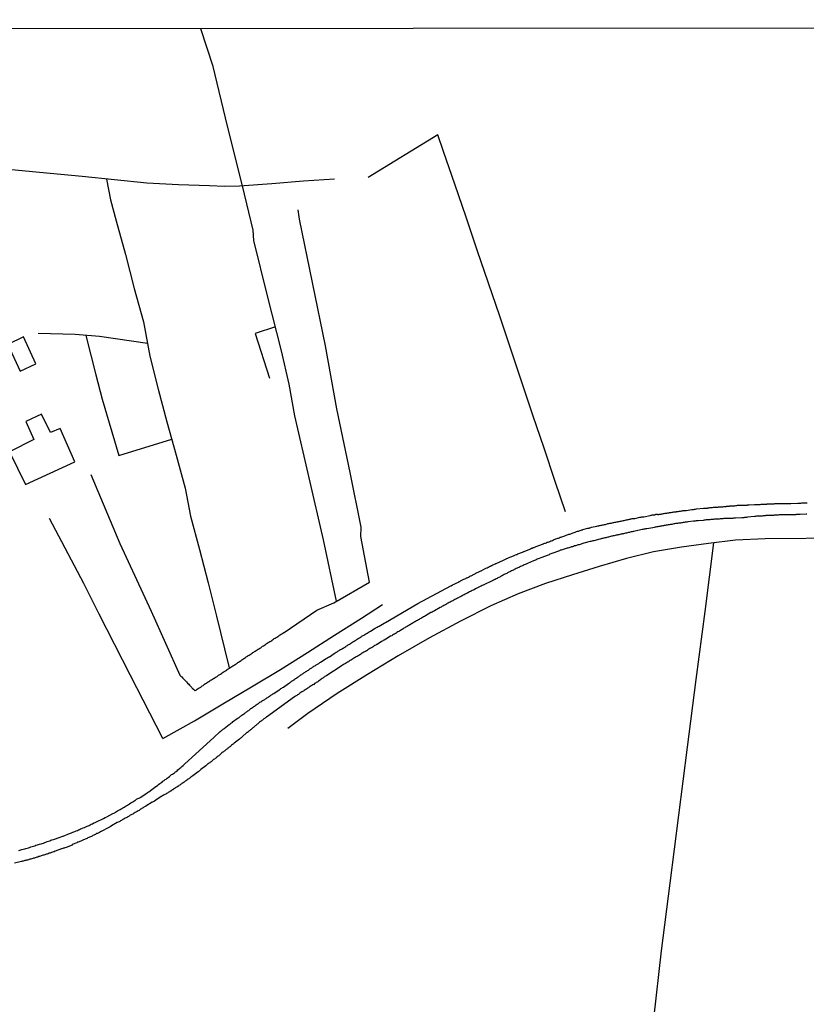
# Model space of a CAD drawing. Units: millimetres. Extents: x 190368 to 192778, y 1657663 to 1660436.
# Drawn here: x 190550 to 190696, y 1659145 to 1659327 of the extents above; entities that cross this region are included whole.
import ezdxf

# ---------------------------------------------------------------- set-up
doc = ezdxf.new("R2010")
doc.units = ezdxf.units.MM
for name, color, linetype in [('V-EDIFICACAO', 7, 'Continuous'), ('V-LOTE', 1, 'Continuous'), ('V-REFERENCIA', 74, 'Continuous'), ('V-TESTADA', 5, 'Continuous'), ('V-VALETA', 173, 'Continuous'), ('X-LIMITE_1000', 7, 'Continuous')]:
    doc.layers.add(name, color=color, linetype=linetype)

msp = doc.modelspace()

# ---------------------------------------------------------------- linework, layer by layer
at = {"layer": 'V-EDIFICACAO'}
for points in [[(190550.85, 1659268.63), (190547.92, 1659267.25), (190550.21, 1659262.28), (190553.12, 1659263.65), (190550.85, 1659268.63)], [(190548.27, 1659247.33), (190551.19, 1659241.25), (190560.33, 1659245.42), (190557.62, 1659251.63), (190555.87, 1659250.89), (190554.19, 1659254.3), (190551.25, 1659252.96), (190552.74, 1659249.59), (190548.27, 1659247.33)]]:
    msp.add_lwpolyline(points, close=True, dxfattribs=at)
at = {"layer": 'V-LOTE'}
for points in [[(190608.49, 1659297.88), (190602.75, 1659297.51), (190596.89, 1659297.05), (190590.89, 1659296.61), (190588.13, 1659296.54), (190585.34, 1659296.65), (190579.57, 1659296.85), (190573.73, 1659297.16), (190567.71, 1659297.79), (190561.73, 1659298.37), (190555.75, 1659298.95), (190549.91, 1659299.53), (190545.02, 1659300.02), (190541.99, 1659305.91), (190538.96, 1659311.8), (190536.02, 1659317.69), (190533.11, 1659323.58), (190531.92, 1659325.78)], [(190651.31, 1659236.16), (190649.41, 1659241.81), (190647.4, 1659248), (190645.28, 1659254.14), (190643.23, 1659260.26), (190641.18, 1659266.38), (190639.13, 1659272.5), (190637.08, 1659278.62), (190634.94, 1659284.74), (190632.89, 1659290.86), (190630.79, 1659296.96), (190628.71, 1659303.06), (190627.68, 1659306.12), (190614.76, 1659298.23)], [(190703.5, 1659231.31), (190688.38, 1659231.15), (190682.84, 1659230.91), (190677.82, 1659230.31), (190672.86, 1659229.62), (190667.65, 1659228.73), (190662.67, 1659227.5), (190657.6, 1659226.04), (190652.6, 1659224.51), (190647.64, 1659222.87), (190642.57, 1659220.96), (190637.5, 1659218.75), (190631.84, 1659215.86), (190626.11, 1659212.81), (190620.29, 1659209.45), (190614.61, 1659206), (190609.02, 1659202.48), (190603.56, 1659198.73), (190599.85, 1659195.98)], [(190678.8, 1659230.43), (190677.17, 1659217.66), (190675.51, 1659205.07), (190673.9, 1659192.48), (190672.29, 1659179.89), (190670.68, 1659167.3), (190669.07, 1659154.71), (190667.64, 1659142.12), (190666.21, 1659129.53), (190664.6, 1659116.99), (190662.99, 1659104.45), (190661.38, 1659091.91), (190659.68, 1659079.41), (190658.16, 1659066.91), (190656.5, 1659054.46), (190655.16, 1659044.64)], [(190576.7, 1659194.09), (190579.91, 1659195.9), (190582.52, 1659197.39), (190587.82, 1659200.56), (190593.14, 1659203.73), (190598.46, 1659206.9), (190603.51, 1659210.09), (190608.51, 1659213.28), (190613.51, 1659216.47), (190617.38, 1659218.96)]]:
    msp.add_lwpolyline(points, dxfattribs=at)
at = {"layer": 'V-REFERENCIA'}
for points in [[(190549.99, 1659173.36), (190550.34, 1659173.44), (190550.55, 1659173.49), (190550.8, 1659173.57), (190551.06, 1659173.66), (190551.27, 1659173.7), (190551.53, 1659173.79), (190551.74, 1659173.85), (190551.96, 1659173.91), (190552.19, 1659174), (190552.43, 1659174.06), (190552.68, 1659174.13), (190552.94, 1659174.21), (190553.15, 1659174.3), (190553.41, 1659174.38), (190553.62, 1659174.43), (190553.83, 1659174.49), (190554.09, 1659174.6), (190554.28, 1659174.66), (190554.52, 1659174.72), (190554.77, 1659174.83), (190554.99, 1659174.9), (190555.24, 1659174.98), (190555.5, 1659175.09), (190555.71, 1659175.15), (190555.92, 1659175.24), (190556.09, 1659175.3), (190556.31, 1659175.36), (190556.41, 1659175.39), (190557.63, 1659175.83), (190557.93, 1659175.96), (190558.14, 1659176), (190558.2, 1659176.01), (190559.38, 1659176.49), (190559.72, 1659176.62), (190559.98, 1659176.73), (190560.17, 1659176.81), (190560.36, 1659176.88), (190560.62, 1659176.96), (190560.83, 1659177.05), (190561.04, 1659177.16), (190561.21, 1659177.22), (190561.43, 1659177.33), (190561.68, 1659177.41), (190561.92, 1659177.52), (190562.15, 1659177.63), (190562.41, 1659177.73), (190562.62, 1659177.82), (190562.81, 1659177.92), (190563, 1659177.99), (190563.19, 1659178.12), (190563.39, 1659178.2), (190563.64, 1659178.31), (190563.88, 1659178.44), (190564.11, 1659178.52), (190564.35, 1659178.63), (190565.65, 1659179.27), (190565.99, 1659179.44), (190566.27, 1659179.57), (190567.42, 1659180.18), (190567.74, 1659180.33), (190567.91, 1659180.44), (190568.08, 1659180.55), (190568.29, 1659180.68), (190568.51, 1659180.8), (190568.74, 1659180.93), (190568.93, 1659181.04), (190569.08, 1659181.15), (190569.28, 1659181.25), (190569.49, 1659181.38), (190569.7, 1659181.51), (190569.89, 1659181.64), (190570.09, 1659181.74), (190570.3, 1659181.87), (190570.51, 1659182), (190570.75, 1659182.15), (190570.98, 1659182.28), (190571.13, 1659182.38), (190571.28, 1659182.49), (190571.45, 1659182.6), (190571.62, 1659182.7), (190571.81, 1659182.83), (190572.01, 1659182.96), (190572.19, 1659183.04), (190572.39, 1659183.13), (190572.45, 1659183.15), (190573.5, 1659183.87), (190573.84, 1659184.09), (190574.07, 1659184.24), (190574.31, 1659184.41), (190574.41, 1659184.47), (190575.35, 1659185.18), (190575.67, 1659185.41), (190575.86, 1659185.56), (190576.14, 1659185.75), (190576.33, 1659185.9), (190576.53, 1659186.03), (190576.7, 1659186.18), (190576.91, 1659186.33), (190577.12, 1659186.48), (190577.3, 1659186.6), (190577.49, 1659186.75), (190577.68, 1659186.9), (190577.89, 1659187.08), (190578.11, 1659187.24), (190578.29, 1659187.42), (190578.45, 1659187.5), (190578.62, 1659187.65), (190578.83, 1659187.76), (190579.02, 1659187.93), (190579.17, 1659188.01), (190579.3, 1659188.14), (190579.47, 1659188.31), (190579.68, 1659188.48), (190579.85, 1659188.61), (190580, 1659188.74), (190580.2, 1659188.91), (190580.41, 1659189.08), (190580.62, 1659189.29), (190580.69, 1659189.36), (190586.21, 1659194.35), (190587.21, 1659195.35), (190587.32, 1659195.43), (190587.47, 1659195.54), (190587.6, 1659195.65), (190587.72, 1659195.73), (190587.85, 1659195.84), (190587.96, 1659195.9), (190588.07, 1659195.97), (190589, 1659196.69), (190589.19, 1659196.86), (190589.28, 1659196.93), (190589.43, 1659197.03), (190589.58, 1659197.16), (190589.6, 1659197.19), (190590.62, 1659197.93), (190590.82, 1659198.04), (190590.94, 1659198.14), (190591.07, 1659198.23), (190591.18, 1659198.31), (190591.33, 1659198.42), (190591.5, 1659198.55), (190591.65, 1659198.66), (190591.8, 1659198.76), (190591.92, 1659198.87), (190592.05, 1659198.93), (190592.18, 1659199.04), (190592.31, 1659199.12), (190592.46, 1659199.23), (190592.59, 1659199.32), (190592.71, 1659199.42), (190592.84, 1659199.55), (190592.99, 1659199.66), (190593.12, 1659199.74), (190593.29, 1659199.85), (190593.42, 1659199.94), (190593.55, 1659200.04), (190593.7, 1659200.13), (190593.82, 1659200.23), (190593.97, 1659200.34), (190594.15, 1659200.47), (190594.29, 1659200.55), (190594.4, 1659200.64), (190594.55, 1659200.72), (190594.68, 1659200.83), (190594.83, 1659200.94), (190595, 1659201.02), (190595.17, 1659201.15), (190595.34, 1659201.24), (190595.46, 1659201.3), (190595.6, 1659201.36), (190595.72, 1659201.47), (190595.85, 1659201.53), (190595.98, 1659201.64), (190596.11, 1659201.7), (190596.28, 1659201.83), (190596.43, 1659201.94), (190596.55, 1659202.05), (190596.68, 1659202.13), (190596.81, 1659202.22), (190596.94, 1659202.3), (190597.07, 1659202.39), (190597.24, 1659202.47), (190598.22, 1659203.13), (190598.41, 1659203.26), (190598.58, 1659203.37), (190598.73, 1659203.48), (190598.88, 1659203.58), (190599.03, 1659203.65), (190599.94, 1659204.29), (190600.16, 1659204.43), (190600.31, 1659204.52), (190600.41, 1659204.65), (190600.54, 1659204.69), (190600.67, 1659204.82), (190600.8, 1659204.9), (190600.97, 1659205.03), (190601.14, 1659205.12), (190601.29, 1659205.22), (190601.44, 1659205.33), (190601.59, 1659205.44), (190601.74, 1659205.54), (190601.91, 1659205.63), (190602.03, 1659205.74), (190602.12, 1659205.8), (190602.27, 1659205.91), (190602.42, 1659206.01), (190602.57, 1659206.1), (190602.7, 1659206.18), (190602.82, 1659206.27), (190602.95, 1659206.35), (190603.08, 1659206.44), (190603.21, 1659206.52), (190603.36, 1659206.61), (190603.51, 1659206.72), (190603.66, 1659206.82), (190603.83, 1659206.91), (190603.95, 1659207.02), (190604.04, 1659207.08), (190604.17, 1659207.19), (190604.3, 1659207.25), (190604.45, 1659207.34), (190604.57, 1659207.42), (190604.68, 1659207.51), (190604.83, 1659207.59), (190604.96, 1659207.68), (190605.09, 1659207.76), (190605.21, 1659207.85), (190605.32, 1659207.89), (190605.45, 1659208), (190605.58, 1659208.06), (190605.75, 1659208.19), (190605.9, 1659208.26), (190606.77, 1659208.83), (190606.96, 1659208.96), (190607.09, 1659209.04), (190607.24, 1659209.13), (190607.33, 1659209.17), (190607.39, 1659209.21), (190607.54, 1659209.28), (190607.56, 1659209.28), (190608.46, 1659209.89), (190608.65, 1659210.02), (190608.82, 1659210.11), (190608.97, 1659210.22), (190609.12, 1659210.3), (190609.24, 1659210.39), (190609.37, 1659210.45), (190609.5, 1659210.56), (190609.52, 1659210.56), (190609.63, 1659210.6), (190609.8, 1659210.69), (190609.97, 1659210.79), (190610.12, 1659210.9), (190610.27, 1659210.98), (190610.44, 1659211.09), (190610.59, 1659211.2), (190610.74, 1659211.3), (190610.91, 1659211.39), (190611.04, 1659211.5), (190611.17, 1659211.56), (190611.31, 1659211.64), (190611.44, 1659211.73), (190611.59, 1659211.81), (190611.72, 1659211.9), (190611.87, 1659212.03), (190612, 1659212.11), (190612.15, 1659212.2), (190612.32, 1659212.28), (190612.44, 1659212.39), (190612.57, 1659212.45), (190612.72, 1659212.56), (190612.87, 1659212.65), (190613, 1659212.71), (190613.15, 1659212.82), (190613.3, 1659212.9), (190613.42, 1659212.99), (190613.55, 1659213.05), (190613.66, 1659213.14), (190613.81, 1659213.22), (190613.98, 1659213.31), (190614.13, 1659213.42), (190614.28, 1659213.52), (190614.43, 1659213.61), (190614.58, 1659213.69), (190614.75, 1659213.78), (190614.9, 1659213.88), (190615.05, 1659213.97), (190615.2, 1659214.04), (190616.07, 1659214.59), (190616.28, 1659214.72), (190616.43, 1659214.8), (190616.58, 1659214.89), (190616.77, 1659214.97), (190617.71, 1659215.53), (190617.95, 1659215.65), (190623.95, 1659219.19), (190630.04, 1659222.43), (190630.12, 1659222.46), (190630.19, 1659222.48), (190630.23, 1659222.5), (190630.25, 1659222.52), (190630.29, 1659222.54), (190630.36, 1659222.59), (190630.51, 1659222.67), (190630.66, 1659222.73), (190630.79, 1659222.8), (190630.94, 1659222.89), (190631.04, 1659222.93), (190631.19, 1659223.01), (190631.34, 1659223.08), (190631.47, 1659223.12), (190631.62, 1659223.23), (190631.73, 1659223.27), (190631.85, 1659223.35), (190631.98, 1659223.42), (190632.11, 1659223.48), (190632.26, 1659223.57), (190632.37, 1659223.61), (190632.51, 1659223.7), (190632.67, 1659223.76), (190632.84, 1659223.82), (190632.98, 1659223.91), (190633.09, 1659223.95), (190633.22, 1659224.01), (190633.35, 1659224.08), (190633.5, 1659224.17), (190633.6, 1659224.21), (190633.77, 1659224.29), (190633.84, 1659224.32), (190634.95, 1659224.89), (190635.14, 1659224.95), (190635.27, 1659225.02), (190635.39, 1659225.1), (190635.48, 1659225.15), (190635.65, 1659225.21), (190635.67, 1659225.21), (190636.59, 1659225.7), (190636.8, 1659225.81), (190636.97, 1659225.89), (190637.1, 1659225.93), (190637.23, 1659226), (190637.35, 1659226.08), (190637.44, 1659226.1), (190637.48, 1659226.13), (190637.53, 1659226.15), (190637.59, 1659226.19), (190637.74, 1659226.23), (190637.87, 1659226.32), (190638.04, 1659226.38), (190638.19, 1659226.47), (190638.34, 1659226.53), (190638.38, 1659226.56), (190638.47, 1659226.6), (190638.61, 1659226.66), (190638.72, 1659226.7), (190638.89, 1659226.79), (190639.02, 1659226.85), (190639.15, 1659226.9), (190639.3, 1659226.98), (190639.41, 1659227.02), (190639.58, 1659227.09), (190639.7, 1659227.15), (190639.83, 1659227.19), (190639.98, 1659227.28), (190640.09, 1659227.32), (190640.21, 1659227.41), (190640.34, 1659227.45), (190640.47, 1659227.49), (190640.62, 1659227.58), (190640.73, 1659227.62), (190640.9, 1659227.68), (190641.03, 1659227.75), (190641.2, 1659227.81), (190641.37, 1659227.88), (190641.52, 1659227.96), (190641.67, 1659228), (190641.81, 1659228.09), (190641.92, 1659228.11), (190642.09, 1659228.19), (190642.22, 1659228.24), (190642.35, 1659228.28), (190642.52, 1659228.37), (190642.69, 1659228.43), (190642.86, 1659228.49), (190642.99, 1659228.56), (190643.16, 1659228.62), (190643.33, 1659228.69), (190643.48, 1659228.77), (190643.63, 1659228.81), (190643.69, 1659228.84), (190644.69, 1659229.26), (190644.87, 1659229.33), (190645.04, 1659229.41), (190645.21, 1659229.45), (190645.35, 1659229.54), (190645.51, 1659229.58), (190645.61, 1659229.61), (190646.38, 1659229.92), (190646.59, 1659230.01), (190646.74, 1659230.05), (190646.87, 1659230.09), (190647.04, 1659230.16), (190647.21, 1659230.22), (190647.25, 1659230.25), (190647.34, 1659230.27), (190647.47, 1659230.33), (190647.64, 1659230.39), (190647.81, 1659230.44), (190647.96, 1659230.52), (190648.11, 1659230.56), (190648.28, 1659230.63), (190648.45, 1659230.69), (190648.62, 1659230.78), (190648.75, 1659230.82), (190648.92, 1659230.88), (190649.09, 1659230.97), (190649.26, 1659231.03), (190649.39, 1659231.08), (190649.56, 1659231.14), (190649.73, 1659231.2), (190649.9, 1659231.27), (190650.03, 1659231.31), (190650.2, 1659231.37), (190650.37, 1659231.46), (190650.54, 1659231.5), (190650.67, 1659231.56), (190650.84, 1659231.61), (190651.01, 1659231.67), (190651.18, 1659231.74), (190651.31, 1659231.78), (190651.48, 1659231.84), (190651.65, 1659231.91), (190651.82, 1659231.97), (190651.95, 1659232.01), (190652.12, 1659232.06), (190652.29, 1659232.12), (190652.46, 1659232.18), (190652.59, 1659232.23), (190652.76, 1659232.27), (190652.93, 1659232.33), (190653.1, 1659232.4), (190653.23, 1659232.44), (190653.4, 1659232.5), (190653.57, 1659232.57), (190653.74, 1659232.61), (190653.87, 1659232.65), (190654.04, 1659232.72), (190654.21, 1659232.78), (190654.38, 1659232.82), (190654.51, 1659232.85), (190654.53, 1659232.87), (190655.49, 1659233.12), (190655.7, 1659233.17), (190655.76, 1659233.19), (190655.83, 1659233.21), (190656, 1659233.25), (190656.15, 1659233.3), (190657.11, 1659233.51), (190657.32, 1659233.55), (190657.49, 1659233.59), (190657.62, 1659233.61), (190657.75, 1659233.64), (190657.92, 1659233.68), (190658.09, 1659233.72), (190658.26, 1659233.76), (190658.39, 1659233.78), (190658.56, 1659233.83), (190658.73, 1659233.85), (190658.9, 1659233.89), (190659.03, 1659233.93), (190659.2, 1659233.98), (190659.37, 1659234.02), (190659.54, 1659234.04), (190659.67, 1659234.06), (190659.84, 1659234.1), (190660.01, 1659234.15), (190660.18, 1659234.17), (190660.31, 1659234.19), (190660.48, 1659234.23), (190660.65, 1659234.27), (190660.82, 1659234.29), (190660.95, 1659234.32), (190661.12, 1659234.36), (190661.29, 1659234.4), (190661.46, 1659234.42), (190661.59, 1659234.45), (190661.76, 1659234.49), (190661.93, 1659234.53), (190662.1, 1659234.57), (190662.23, 1659234.57), (190662.4, 1659234.62), (190662.57, 1659234.66), (190662.74, 1659234.7), (190662.87, 1659234.74), (190663.04, 1659234.76), (190663.21, 1659234.83), (190663.38, 1659234.83), (190663.42, 1659234.85), (190663.51, 1659234.87), (190663.68, 1659234.91), (190663.85, 1659234.96), (190664.02, 1659234.96), (190664.21, 1659234.96), (190665.13, 1659235.17), (190665.27, 1659235.21), (190665.38, 1659235.21), (190665.51, 1659235.26), (190665.68, 1659235.26), (190665.83, 1659235.26), (190667.05, 1659235.51), (190667.19, 1659235.55), (190667.3, 1659235.55), (190667.43, 1659235.6), (190667.6, 1659235.6), (190667.62, 1659235.64), (190667.77, 1659235.64), (190667.88, 1659235.64), (190667.9, 1659235.68), (190668.03, 1659235.68), (190668.09, 1659235.71), (190668.2, 1659235.73), (190668.3, 1659235.73), (190668.37, 1659235.68), (190668.54, 1659235.68), (190668.63, 1659235.68), (190668.67, 1659235.73), (190668.75, 1659235.73), (190668.88, 1659235.75), (190669.05, 1659235.77), (190669.18, 1659235.81), (190669.31, 1659235.81), (190669.48, 1659235.85), (190669.65, 1659235.87), (190669.82, 1659235.9), (190669.95, 1659235.92), (190670.12, 1659235.94), (190670.29, 1659235.98), (190670.46, 1659236), (190670.59, 1659236.02), (190670.76, 1659236.04), (190670.93, 1659236.07), (190671.1, 1659236.11), (190671.23, 1659236.11), (190671.4, 1659236.15), (190671.57, 1659236.17), (190671.74, 1659236.19), (190671.87, 1659236.19), (190671.91, 1659236.24), (190672.04, 1659236.24), (190672.21, 1659236.26), (190672.38, 1659236.28), (190672.51, 1659236.32), (190672.68, 1659236.32), (190672.85, 1659236.34), (190673.02, 1659236.37), (190673.15, 1659236.39), (190673.32, 1659236.41), (190673.49, 1659236.45), (190673.66, 1659236.45), (190673.68, 1659236.45), (190674.73, 1659236.58), (190674.92, 1659236.62), (190675.07, 1659236.62), (190675.24, 1659236.64), (190675.41, 1659236.66), (190675.6, 1659236.71), (190676.94, 1659236.83), (190677.16, 1659236.83), (190677.22, 1659236.83), (190677.33, 1659236.88), (190677.5, 1659236.88), (190677.63, 1659236.88), (190677.71, 1659236.9), (190677.8, 1659236.92), (190677.97, 1659236.92), (190678.14, 1659236.96), (190678.27, 1659236.96), (190678.44, 1659236.96), (190678.61, 1659236.98), (190678.78, 1659237.01), (190678.91, 1659237.01), (190679.08, 1659237.03), (190679.25, 1659237.05), (190679.42, 1659237.05), (190679.55, 1659237.07), (190679.72, 1659237.09), (190679.89, 1659237.09), (190680.06, 1659237.09), (190680.14, 1659237.09), (190680.19, 1659237.13), (190680.36, 1659237.13), (190680.53, 1659237.13), (190680.7, 1659237.18), (190680.83, 1659237.18), (190681, 1659237.18), (190681.1, 1659237.18), (190681.17, 1659237.22), (190681.34, 1659237.22), (190681.47, 1659237.22), (190681.64, 1659237.22), (190681.72, 1659237.24), (190681.81, 1659237.26), (190681.98, 1659237.26), (190682.11, 1659237.26), (190682.28, 1659237.26), (190682.34, 1659237.28), (190682.45, 1659237.3), (190682.62, 1659237.3), (190682.75, 1659237.3), (190682.92, 1659237.32), (190683.09, 1659237.35), (190683.23, 1659237.39), (190684.24, 1659237.39), (190684.34, 1659237.41), (190684.45, 1659237.43), (190684.58, 1659237.43), (190684.71, 1659237.43), (190684.88, 1659237.43), (190685.03, 1659237.43), (190685.05, 1659237.47), (190685.22, 1659237.47), (190685.35, 1659237.47), (190685.41, 1659237.48), (190686.37, 1659237.52), (190686.54, 1659237.52), (190686.67, 1659237.52), (190686.73, 1659237.54), (190686.84, 1659237.56), (190687.01, 1659237.56), (190687.14, 1659237.56), (190687.27, 1659237.56), (190687.44, 1659237.56), (190687.61, 1659237.58), (190687.78, 1659237.6), (190687.91, 1659237.6), (190688.08, 1659237.6), (190688.25, 1659237.6), (190688.42, 1659237.6), (190688.55, 1659237.6), (190688.67, 1659237.6), (190688.72, 1659237.64), (190688.89, 1659237.64), (190689.06, 1659237.64), (190689.19, 1659237.64), (190689.36, 1659237.64), (190689.53, 1659237.64), (190689.7, 1659237.64), (190689.83, 1659237.66), (190690, 1659237.66), (190690.17, 1659237.69), (190690.34, 1659237.69), (190690.47, 1659237.69), (190690.64, 1659237.69), (190690.81, 1659237.69), (190690.98, 1659237.69), (190691.11, 1659237.69), (190691.19, 1659237.71), (190691.28, 1659237.73), (190691.45, 1659237.73), (190691.62, 1659237.73), (190691.75, 1659237.73), (190691.92, 1659237.73), (190692.09, 1659237.73), (190692.26, 1659237.73), (190692.39, 1659237.73), (190692.56, 1659237.73), (190692.73, 1659237.73), (190692.9, 1659237.75), (190693.03, 1659237.75), (190693.13, 1659237.73), (190694.43, 1659237.77), (190694.65, 1659237.77), (190694.82, 1659237.77), (190694.95, 1659237.8), (190695.12, 1659237.82), (190695.18, 1659237.84), (190696.14, 1659237.82)], [(190696.05, 1659235.73), (190695.95, 1659235.73), (190694.86, 1659235.68), (190694.6, 1659235.68), (190694.43, 1659235.66), (190694.26, 1659235.66), (190694.09, 1659235.66), (190694.03, 1659235.64), (190692.94, 1659235.64), (190692.68, 1659235.64), (190692.51, 1659235.64), (190692.34, 1659235.64), (190692.17, 1659235.62), (190691.96, 1659235.6), (190691.79, 1659235.6), (190691.62, 1659235.6), (190691.45, 1659235.6), (190691.28, 1659235.6), (190691.11, 1659235.6), (190690.94, 1659235.6), (190690.77, 1659235.57), (190690.59, 1659235.55), (190690.42, 1659235.55), (190690.25, 1659235.55), (190690.04, 1659235.55), (190689.87, 1659235.51), (190689.7, 1659235.51), (190689.53, 1659235.51), (190689.36, 1659235.51), (190689.19, 1659235.51), (190689.02, 1659235.47), (190688.85, 1659235.47), (190688.67, 1659235.47), (190688.5, 1659235.47), (190688.33, 1659235.45), (190688.12, 1659235.43), (190687.95, 1659235.43), (190687.78, 1659235.4), (190687.61, 1659235.38), (190687.44, 1659235.38), (190687.27, 1659235.36), (190687.1, 1659235.34), (190686.93, 1659235.34), (190686.76, 1659235.34), (190686.58, 1659235.3), (190686.41, 1659235.3), (190686.35, 1659235.28), (190685.09, 1659235.17), (190684.88, 1659235.13), (190684.71, 1659235.13), (190684.54, 1659235.11), (190684.37, 1659235.09), (190684.2, 1659235.09), (190684.05, 1659235.09), (190682.87, 1659235), (190682.62, 1659235), (190682.45, 1659235), (190682.28, 1659234.96), (190682.11, 1659234.96), (190681.93, 1659234.96), (190681.72, 1659234.96), (190681.55, 1659234.96), (190681.38, 1659234.96), (190681.21, 1659234.91), (190681.04, 1659234.91), (190680.87, 1659234.91), (190680.7, 1659234.91), (190680.53, 1659234.87), (190680.36, 1659234.87), (190680.19, 1659234.87), (190680.02, 1659234.87), (190679.84, 1659234.83), (190679.67, 1659234.83), (190679.5, 1659234.83), (190679.33, 1659234.83), (190679.12, 1659234.79), (190678.95, 1659234.79), (190678.78, 1659234.74), (190678.61, 1659234.74), (190678.44, 1659234.74), (190678.27, 1659234.72), (190678.1, 1659234.7), (190677.93, 1659234.7), (190677.75, 1659234.7), (190677.58, 1659234.66), (190677.41, 1659234.66), (190677.2, 1659234.62), (190677.03, 1659234.62), (190676.88, 1659234.58), (190675.92, 1659234.53), (190675.71, 1659234.49), (190675.54, 1659234.49), (190675.37, 1659234.45), (190675.19, 1659234.45), (190675.09, 1659234.45), (190674.04, 1659234.3), (190673.83, 1659234.27), (190673.66, 1659234.23), (190673.49, 1659234.23), (190673.32, 1659234.19), (190673.15, 1659234.19), (190672.98, 1659234.15), (190672.81, 1659234.15), (190672.64, 1659234.1), (190672.46, 1659234.06), (190672.29, 1659234.06), (190672.08, 1659234.02), (190671.91, 1659233.98), (190671.74, 1659233.98), (190671.57, 1659233.93), (190671.4, 1659233.93), (190671.23, 1659233.89), (190671.06, 1659233.85), (190670.89, 1659233.85), (190670.72, 1659233.81), (190670.55, 1659233.76), (190670.37, 1659233.76), (190670.16, 1659233.72), (190669.99, 1659233.68), (190669.82, 1659233.66), (190669.65, 1659233.64), (190669.48, 1659233.59), (190669.31, 1659233.57), (190669.14, 1659233.53), (190668.97, 1659233.51), (190668.8, 1659233.46), (190668.63, 1659233.44), (190668.46, 1659233.42), (190668.37, 1659233.4), (190668.28, 1659233.38), (190668.11, 1659233.34), (190667.94, 1659233.34), (190667.77, 1659233.29), (190667.54, 1659233.23), (190666.41, 1659233.04), (190666.19, 1659233), (190666.02, 1659232.95), (190665.85, 1659232.93), (190665.64, 1659232.91), (190665.57, 1659232.89), (190664.23, 1659232.61), (190664, 1659232.55), (190663.85, 1659232.53), (190663.68, 1659232.48), (190663.51, 1659232.44), (190663.34, 1659232.4), (190663.17, 1659232.36), (190662.99, 1659232.33), (190662.82, 1659232.29), (190662.65, 1659232.23), (190662.44, 1659232.2), (190662.27, 1659232.14), (190662.1, 1659232.12), (190661.93, 1659232.1), (190661.76, 1659232.06), (190661.59, 1659232.01), (190661.42, 1659231.97), (190661.25, 1659231.93), (190661.08, 1659231.91), (190661.01, 1659231.89), (190660.9, 1659231.86), (190660.73, 1659231.82), (190660.52, 1659231.78), (190660.35, 1659231.74), (190660.18, 1659231.72), (190660.01, 1659231.67), (190659.84, 1659231.63), (190659.67, 1659231.59), (190659.5, 1659231.52), (190659.33, 1659231.5), (190659.16, 1659231.46), (190658.99, 1659231.42), (190658.81, 1659231.37), (190658.6, 1659231.33), (190658.43, 1659231.29), (190658.26, 1659231.25), (190658.09, 1659231.2), (190657.92, 1659231.16), (190657.75, 1659231.12), (190657.68, 1659231.1), (190656.6, 1659230.82), (190656.38, 1659230.78), (190656.21, 1659230.73), (190656.04, 1659230.69), (190655.89, 1659230.65), (190654.76, 1659230.33), (190654.55, 1659230.27), (190654.38, 1659230.22), (190654.21, 1659230.16), (190654.04, 1659230.11), (190653.87, 1659230.07), (190653.7, 1659230.03), (190653.52, 1659229.97), (190653.35, 1659229.92), (190653.18, 1659229.88), (190653.01, 1659229.84), (190652.8, 1659229.77), (190652.63, 1659229.71), (190652.46, 1659229.67), (190652.29, 1659229.63), (190652.12, 1659229.58), (190651.95, 1659229.52), (190651.78, 1659229.45), (190651.61, 1659229.41), (190651.43, 1659229.37), (190651.26, 1659229.3), (190651.09, 1659229.24), (190650.88, 1659229.2), (190650.71, 1659229.13), (190650.54, 1659229.07), (190650.37, 1659229.03), (190650.2, 1659228.96), (190650.03, 1659228.9), (190649.86, 1659228.83), (190649.69, 1659228.77), (190649.51, 1659228.71), (190649.34, 1659228.64), (190649.17, 1659228.58), (190648.96, 1659228.49), (190648.79, 1659228.43), (190648.62, 1659228.37), (190648.45, 1659228.3), (190648.28, 1659228.22), (190648.11, 1659228.15), (190647.94, 1659228.09), (190647.77, 1659228.02), (190647.6, 1659227.96), (190647.42, 1659227.88), (190647.25, 1659227.83), (190647.15, 1659227.79), (190646.1, 1659227.36), (190645.89, 1659227.28), (190645.76, 1659227.21), (190645.59, 1659227.15), (190645.42, 1659227.07), (190645.4, 1659227.07), (190644.27, 1659226.57), (190644.01, 1659226.45), (190643.84, 1659226.38), (190643.67, 1659226.32), (190643.5, 1659226.23), (190643.33, 1659226.15), (190643.16, 1659226.08), (190642.99, 1659226), (190642.82, 1659225.93), (190642.67, 1659225.85), (190642.52, 1659225.79), (190642.35, 1659225.7), (190642.18, 1659225.64), (190642.01, 1659225.55), (190641.84, 1659225.46), (190641.67, 1659225.38), (190641.5, 1659225.27), (190641.32, 1659225.21), (190641.15, 1659225.12), (190640.98, 1659225.04), (190640.81, 1659224.95), (190640.6, 1659224.85), (190640.43, 1659224.76), (190640.26, 1659224.7), (190640.11, 1659224.59), (190639.96, 1659224.53), (190639.79, 1659224.44), (190639.62, 1659224.36), (190639.45, 1659224.25), (190639.28, 1659224.19), (190639.13, 1659224.08), (190638.98, 1659224.01), (190638.81, 1659223.91), (190638.64, 1659223.82), (190638.47, 1659223.74), (190638.3, 1659223.63), (190638.13, 1659223.55), (190637.95, 1659223.48), (190637.78, 1659223.37), (190637.61, 1659223.29), (190637.51, 1659223.23), (190636.46, 1659222.74), (190636.21, 1659222.65), (190636.04, 1659222.54), (190635.86, 1659222.48), (190635.69, 1659222.39), (190635.63, 1659222.35), (190634.63, 1659221.86), (190634.37, 1659221.73), (190634.2, 1659221.65), (190634.03, 1659221.56), (190633.86, 1659221.48), (190633.69, 1659221.39), (190633.52, 1659221.31), (190633.37, 1659221.2), (190633.22, 1659221.14), (190633.05, 1659221.05), (190632.88, 1659220.94), (190632.71, 1659220.88), (190632.54, 1659220.8), (190632.37, 1659220.69), (190632.2, 1659220.6), (190632.03, 1659220.52), (190631.85, 1659220.43), (190631.64, 1659220.33), (190631.47, 1659220.22), (190631.3, 1659220.13), (190631.13, 1659220.05), (190630.96, 1659219.96), (190630.79, 1659219.88), (190630.62, 1659219.79), (190630.45, 1659219.69), (190630.28, 1659219.6), (190630.11, 1659219.52), (190629.94, 1659219.41), (190629.76, 1659219.32), (190629.59, 1659219.24), (190629.42, 1659219.15), (190629.25, 1659219.05), (190629.06, 1659218.92), (190628.91, 1659218.85), (190628.76, 1659218.77), (190628.61, 1659218.68), (190628.42, 1659218.58), (190628.27, 1659218.49), (190628.12, 1659218.41), (190627.03, 1659217.81), (190626.78, 1659217.66), (190626.61, 1659217.57), (190626.44, 1659217.51), (190626.37, 1659217.47), (190625.37, 1659216.89), (190625.16, 1659216.74), (190624.99, 1659216.66), (190624.82, 1659216.57), (190624.65, 1659216.46), (190624.49, 1659216.38), (190624.35, 1659216.29), (190624.2, 1659216.21), (190624.05, 1659216.12), (190623.88, 1659216.02), (190623.71, 1659215.93), (190623.54, 1659215.82), (190623.37, 1659215.74), (190623.22, 1659215.63), (190623.07, 1659215.57), (190622.92, 1659215.46), (190622.77, 1659215.4), (190622.62, 1659215.29), (190622.47, 1659215.18), (190622.3, 1659215.1), (190622.13, 1659215.01), (190621.98, 1659214.91), (190621.83, 1659214.84), (190621.68, 1659214.76), (190621.55, 1659214.67), (190621.36, 1659214.57), (190621.21, 1659214.44), (190621.06, 1659214.37), (190620.91, 1659214.27), (190620.72, 1659214.16), (190620.57, 1659214.06), (190620.42, 1659213.99), (190620.25, 1659213.88), (190620.08, 1659213.78), (190619.93, 1659213.69), (190619.78, 1659213.61), (190619.63, 1659213.5), (190619.44, 1659213.39), (190619.27, 1659213.29), (190619.1, 1659213.18), (190618.91, 1659213.1), (190617.99, 1659212.52), (190617.73, 1659212.39), (190617.52, 1659212.28), (190617.37, 1659212.2), (190617.2, 1659212.12), (190616.39, 1659211.58), (190616.26, 1659211.54), (190616.22, 1659211.5), (190616.16, 1659211.45), (190615.99, 1659211.35), (190615.82, 1659211.26), (190615.66, 1659211.15), (190615.52, 1659211.07), (190615.35, 1659210.96), (190615.2, 1659210.88), (190615.05, 1659210.79), (190614.88, 1659210.69), (190614.71, 1659210.58), (190614.56, 1659210.47), (190614.41, 1659210.41), (190614.24, 1659210.28), (190614.09, 1659210.17), (190613.94, 1659210.11), (190613.77, 1659210.02), (190613.62, 1659209.92), (190613.47, 1659209.81), (190613.32, 1659209.72), (190613.17, 1659209.64), (190613.02, 1659209.53), (190612.87, 1659209.45), (190612.7, 1659209.36), (190612.53, 1659209.25), (190612.36, 1659209.15), (190612.19, 1659209.06), (190612.02, 1659208.96), (190611.85, 1659208.85), (190611.68, 1659208.74), (190611.53, 1659208.66), (190611.38, 1659208.57), (190611.23, 1659208.47), (190611.08, 1659208.36), (190610.91, 1659208.27), (190610.74, 1659208.17), (190610.57, 1659208.06), (190610.42, 1659207.96), (190610.27, 1659207.89), (190610.12, 1659207.78), (190609.97, 1659207.7), (190609.8, 1659207.57), (190609.74, 1659207.53), (190608.86, 1659206.95), (190608.61, 1659206.8), (190608.44, 1659206.68), (190608.33, 1659206.64), (190607.43, 1659206.04), (190607.2, 1659205.88), (190607.05, 1659205.78), (190606.9, 1659205.69), (190606.73, 1659205.59), (190606.6, 1659205.48), (190606.47, 1659205.42), (190606.34, 1659205.31), (190606.22, 1659205.22), (190606.05, 1659205.12), (190605.88, 1659204.99), (190605.71, 1659204.86), (190605.55, 1659204.76), (190605.41, 1659204.65), (190605.26, 1659204.56), (190605.13, 1659204.48), (190604.98, 1659204.39), (190604.81, 1659204.29), (190604.64, 1659204.16), (190604.47, 1659204.07), (190604.3, 1659203.97), (190604.15, 1659203.86), (190604, 1659203.75), (190603.83, 1659203.65), (190603.66, 1659203.54), (190603.51, 1659203.43), (190603.36, 1659203.33), (190603.21, 1659203.22), (190603.06, 1659203.13), (190602.89, 1659203.03), (190602.74, 1659202.92), (190602.59, 1659202.84), (190602.42, 1659202.75), (190602.25, 1659202.64), (190602.1, 1659202.54), (190601.95, 1659202.43), (190601.8, 1659202.3), (190601.65, 1659202.22), (190601.5, 1659202.09), (190601.4, 1659202.05), (190601.25, 1659201.94), (190601.08, 1659201.86), (190595.89, 1659198.1), (190595.83, 1659198.08), (190595.79, 1659198.04), (190595.74, 1659197.99), (190595.64, 1659197.91), (190595.51, 1659197.82), (190595.4, 1659197.74), (190595.3, 1659197.65), (190595.15, 1659197.53), (190595.04, 1659197.46), (190594.91, 1659197.35), (190594.76, 1659197.25), (190594.61, 1659197.12), (190594.48, 1659197.01), (190594.4, 1659196.93), (190594.29, 1659196.82), (190594.19, 1659196.76), (190594.06, 1659196.63), (190593.93, 1659196.54), (190593.82, 1659196.44), (190593.69, 1659196.33), (190593.63, 1659196.29), (190593.48, 1659196.18), (190593.35, 1659196.07), (190593.23, 1659195.97), (190593.12, 1659195.86), (190593.03, 1659195.8), (190592.95, 1659195.73), (190592.82, 1659195.63), (190592.69, 1659195.52), (190592.56, 1659195.41), (190592.48, 1659195.35), (190592.37, 1659195.24), (190592.27, 1659195.22), (190592.25, 1659195.2), (190591.39, 1659194.43), (190591.18, 1659194.26), (190591.07, 1659194.15), (190590.92, 1659194.03), (190590.88, 1659193.99), (190589.9, 1659193.24), (190589.71, 1659193.09), (190589.56, 1659192.98), (190589.43, 1659192.85), (190589.3, 1659192.75), (190589.2, 1659192.66), (190589.11, 1659192.58), (190588.98, 1659192.49), (190588.85, 1659192.38), (190588.73, 1659192.32), (190588.64, 1659192.21), (190588.56, 1659192.15), (190588.43, 1659192.06), (190588.3, 1659191.94), (190588.17, 1659191.85), (190588.02, 1659191.75), (190587.92, 1659191.64), (190587.79, 1659191.55), (190587.64, 1659191.45), (190587.51, 1659191.34), (190587.38, 1659191.23), (190587.28, 1659191.13), (190587.17, 1659191.04), (190587.04, 1659190.93), (190586.91, 1659190.83), (190586.77, 1659190.74), (190586.68, 1659190.66), (190586.59, 1659190.59), (190586.48, 1659190.49), (190586.38, 1659190.4), (190586.23, 1659190.29), (190586.08, 1659190.19), (190585.97, 1659190.08), (190585.87, 1659190.02), (190585.74, 1659189.91), (190585.61, 1659189.8), (190585.46, 1659189.7), (190585.36, 1659189.63), (190585.25, 1659189.53), (190585.1, 1659189.42), (190584.97, 1659189.34), (190584.85, 1659189.25), (190584.74, 1659189.14), (190584.65, 1659189.06), (190583.73, 1659188.36), (190583.56, 1659188.2), (190583.48, 1659188.14), (190583.39, 1659188.08), (190583.31, 1659188.01), (190583.2, 1659187.93), (190582.22, 1659187.18), (190582.03, 1659187.05), (190581.86, 1659186.92), (190581.73, 1659186.84), (190581.6, 1659186.73), (190581.48, 1659186.65), (190581.35, 1659186.56), (190581.2, 1659186.46), (190581.05, 1659186.35), (190580.92, 1659186.26), (190580.83, 1659186.2), (190580.75, 1659186.13), (190580.6, 1659186.03), (190580.45, 1659185.92), (190580.3, 1659185.82), (190580.2, 1659185.75), (190580.09, 1659185.67), (190579.96, 1659185.56), (190579.81, 1659185.45), (190579.66, 1659185.37), (190579.56, 1659185.3), (190579.43, 1659185.22), (190579.26, 1659185.11), (190579.09, 1659185.01), (190578.96, 1659184.92), (190578.83, 1659184.83), (190578.66, 1659184.73), (190578.53, 1659184.62), (190578.4, 1659184.56), (190578.34, 1659184.52), (190578.3, 1659184.47), (190578.27, 1659184.45), (190578.21, 1659184.43), (190578.15, 1659184.37), (190578.02, 1659184.32), (190577.89, 1659184.24), (190577.76, 1659184.15), (190577.64, 1659184.07), (190577.51, 1659184), (190577.36, 1659183.9), (190577.21, 1659183.81), (190577.04, 1659183.7), (190576.91, 1659183.64), (190576.76, 1659183.53), (190576.61, 1659183.47), (190576.44, 1659183.38), (190576.38, 1659183.34), (190575.35, 1659182.66), (190575.12, 1659182.51), (190574.99, 1659182.45), (190574.86, 1659182.36), (190574.74, 1659182.3), (190574.67, 1659182.28), (190573.5, 1659181.55), (190573.29, 1659181.42), (190573.16, 1659181.36), (190573.03, 1659181.27), (190572.86, 1659181.17), (190572.71, 1659181.08), (190572.56, 1659181), (190572.43, 1659180.91), (190572.26, 1659180.78), (190572.09, 1659180.7), (190571.92, 1659180.59), (190571.79, 1659180.53), (190571.66, 1659180.42), (190571.54, 1659180.36), (190571.37, 1659180.25), (190571.24, 1659180.18), (190571.11, 1659180.1), (190570.94, 1659180.01), (190570.77, 1659179.93), (190570.64, 1659179.86), (190570.51, 1659179.78), (190570.4, 1659179.7), (190570.3, 1659179.65), (190570.13, 1659179.57), (190570.09, 1659179.55), (190570.09, 1659179.5), (190570, 1659179.48), (190569.87, 1659179.42), (190569.7, 1659179.31), (190569.53, 1659179.22), (190569.38, 1659179.14), (190569.28, 1659179.08), (190569.15, 1659179.01), (190568.98, 1659178.93), (190568.81, 1659178.82), (190568.68, 1659178.73), (190568.55, 1659178.67), (190568.38, 1659178.58), (190568.23, 1659178.5), (190567.14, 1659177.88), (190566.93, 1659177.75), (190566.8, 1659177.69), (190566.67, 1659177.6), (190566.52, 1659177.52), (190565.33, 1659176.9), (190565.2, 1659176.86), (190565.16, 1659176.82), (190565.1, 1659176.77), (190564.92, 1659176.69), (190564.8, 1659176.64), (190564.67, 1659176.58), (190564.54, 1659176.5), (190564.41, 1659176.47), (190564.26, 1659176.37), (190564.16, 1659176.3), (190564.03, 1659176.26), (190563.86, 1659176.18), (190563.69, 1659176.09), (190563.56, 1659176.02), (190563.43, 1659175.96), (190563.26, 1659175.88), (190563.09, 1659175.81), (190562.92, 1659175.73), (190562.79, 1659175.66), (190562.62, 1659175.58), (190562.45, 1659175.49), (190562.28, 1659175.45), (190562.15, 1659175.36), (190561.98, 1659175.3), (190561.85, 1659175.24), (190561.73, 1659175.17), (190561.6, 1659175.13), (190561.47, 1659175.09), (190561.3, 1659175), (190561.13, 1659174.94), (190561, 1659174.9), (190560.87, 1659174.85), (190560.7, 1659174.77), (190560.53, 1659174.68), (190560.36, 1659174.64), (190560.23, 1659174.55), (190560.06, 1659174.49), (190559.89, 1659174.38), (190559.83, 1659174.34), (190558.72, 1659173.91), (190558.5, 1659173.83), (190558.4, 1659173.79), (190558.27, 1659173.74), (190558.1, 1659173.68), (190557.93, 1659173.64), (190557.91, 1659173.64), (190556.73, 1659173.19), (190556.52, 1659173.1), (190556.39, 1659173.06), (190556.22, 1659173.02), (190556.05, 1659172.98), (190555.88, 1659172.91), (190555.75, 1659172.87), (190555.58, 1659172.81), (190555.41, 1659172.72), (190555.24, 1659172.68), (190555.11, 1659172.63), (190554.94, 1659172.59), (190554.77, 1659172.53), (190554.6, 1659172.48), (190554.47, 1659172.44), (190554.3, 1659172.38), (190554.13, 1659172.34), (190553.96, 1659172.29), (190553.83, 1659172.25), (190553.66, 1659172.19), (190553.49, 1659172.12), (190553.32, 1659172.08), (190553.19, 1659172.04), (190553.02, 1659171.99), (190552.85, 1659171.93), (190552.68, 1659171.89), (190552.55, 1659171.87), (190552.38, 1659171.8), (190552.21, 1659171.74), (190552.04, 1659171.7), (190551.91, 1659171.65), (190551.74, 1659171.61), (190551.57, 1659171.57), (190551.4, 1659171.53), (190551.27, 1659171.48), (190551.1, 1659171.46), (190550.95, 1659171.4), (190550.8, 1659171.35), (190550.68, 1659171.35), (190550.55, 1659171.31), (190550.48, 1659171.29), (190549.14, 1659171.01)]]:
    msp.add_lwpolyline(points, dxfattribs=at)
at = {"layer": 'V-TESTADA'}
for points in [[(190703.5, 1659231.31), (190688.38, 1659231.15), (190682.84, 1659230.91), (190677.82, 1659230.31), (190672.86, 1659229.62), (190667.65, 1659228.73), (190662.67, 1659227.5), (190657.6, 1659226.04), (190652.6, 1659224.51), (190647.64, 1659222.87), (190642.57, 1659220.96), (190637.5, 1659218.75), (190631.84, 1659215.86), (190626.11, 1659212.81), (190620.29, 1659209.45), (190614.61, 1659206), (190609.02, 1659202.48), (190603.56, 1659198.73), (190599.85, 1659195.98)], [(190576.7, 1659194.09), (190579.91, 1659195.9), (190582.52, 1659197.39), (190587.82, 1659200.56), (190593.14, 1659203.73), (190598.46, 1659206.9), (190603.51, 1659210.09), (190608.51, 1659213.28), (190613.51, 1659216.47), (190617.38, 1659218.96)]]:
    msp.add_lwpolyline(points, dxfattribs=at)
at = {"layer": 'V-VALETA'}
for points in [[(190608.86, 1659219.58), (190606.48, 1659230.99), (190603.83, 1659242.49), (190601.13, 1659253.99), (190600.11, 1659259.86), (190598.66, 1659266.03), (190596.1, 1659276.26), (190593.54, 1659286.49), (190593.43, 1659288.46), (190591.43, 1659296.65), (190588.69, 1659307.74), (190585.99, 1659318.83), (190583.7, 1659325.82)], [(190566.23, 1659297.93), (190566.98, 1659294.09), (190568.03, 1659290.18), (190569.73, 1659283.91), (190571.36, 1659277.64), (190573.1, 1659271.43), (190574.27, 1659265.07), (190575.81, 1659258.96), (190577.44, 1659252.85), (190579.14, 1659246.71), (190580.84, 1659240.55), (190581.83, 1659235.37), (190583.48, 1659229.19), (190585.06, 1659223.01), (190586.64, 1659216.83), (190588.13, 1659210.76), (190588.94, 1659207.2)], [(190595.34, 1659211.33), (190595.51, 1659211.45), (190595.68, 1659211.56), (190595.85, 1659211.69), (190596.02, 1659211.79), (190596.19, 1659211.9), (190596.34, 1659212.01), (190596.49, 1659212.09), (190596.68, 1659212.2), (190596.88, 1659212.33), (190597.02, 1659212.43), (190597.17, 1659212.54), (190597.34, 1659212.65), (190597.52, 1659212.75), (190597.66, 1659212.84), (190597.81, 1659212.94), (190597.98, 1659213.07), (190598.16, 1659213.18), (190598.3, 1659213.26), (190598.45, 1659213.35), (190598.6, 1659213.48), (190598.75, 1659213.56), (190598.92, 1659213.67), (190599.09, 1659213.78), (190599.14, 1659213.81), (190605.25, 1659217.92), (190608.39, 1659219.3), (190614.99, 1659223.15), (190613.36, 1659231.59), (190613.43, 1659233.34), (190611.39, 1659243.5), (190608.96, 1659255.27), (190606.85, 1659267), (190604.42, 1659278.73), (190601.99, 1659290.46), (190601.79, 1659292.21)], [(190573.84, 1659267.4), (190564.94, 1659268.7), (190560.43, 1659269.06), (190553.53, 1659269.26)], [(190562.41, 1659268.9), (190564.23, 1659261.57), (190565.42, 1659257.06), (190568.49, 1659246.61), (190578.33, 1659249.64)], [(190597.54, 1659270.52), (190593.8, 1659269.28), (190596.43, 1659260.98)], [(190563.35, 1659243.13), (190568.72, 1659230.28), (190574.48, 1659217.73), (190579.83, 1659205.87), (190580.03, 1659205.71), (190580.19, 1659205.55), (190580.4, 1659205.31), (190580.56, 1659205.14), (190580.75, 1659204.93), (190580.88, 1659204.8), (190581.05, 1659204.63), (190581.24, 1659204.39), (190581.47, 1659204.2), (190581.64, 1659204.01), (190581.9, 1659203.73), (190582.03, 1659203.6), (190582.13, 1659203.46), (190582.37, 1659203.24), (190582.58, 1659203.03), (190582.64, 1659202.98), (190582.71, 1659203), (190582.76, 1659203.07), (190582.82, 1659203.09), (190582.9, 1659203.15), (190583.05, 1659203.24), (190583.24, 1659203.37), (190583.42, 1659203.5), (190583.57, 1659203.56), (190583.69, 1659203.67), (190583.82, 1659203.75), (190583.99, 1659203.86), (190584.12, 1659203.97), (190584.25, 1659204.07), (190584.42, 1659204.18), (190584.59, 1659204.29), (190584.76, 1659204.39), (190584.89, 1659204.5), (190585.06, 1659204.61), (190585.23, 1659204.71), (190585.4, 1659204.82), (190585.53, 1659204.93), (190585.7, 1659205.01), (190585.89, 1659205.14), (190586.04, 1659205.24), (190586.19, 1659205.33), (190586.38, 1659205.44), (190586.57, 1659205.57), (190586.72, 1659205.63), (190586.85, 1659205.74), (190587.02, 1659205.84), (190587.21, 1659205.97), (190587.36, 1659206.06), (190587.53, 1659206.18), (190587.7, 1659206.29), (190587.87, 1659206.42), (190588.05, 1659206.55), (190588.26, 1659206.7), (190588.47, 1659206.82), (190588.62, 1659206.93), (190588.77, 1659207.04), (190588.94, 1659207.14), (190589.11, 1659207.23), (190589.28, 1659207.36), (190589.45, 1659207.46), (190589.62, 1659207.57), (190589.79, 1659207.68), (190589.94, 1659207.76), (190590.09, 1659207.85), (190590.26, 1659208), (190590.43, 1659208.1), (190590.58, 1659208.19), (190590.73, 1659208.27), (190590.88, 1659208.4), (190591.03, 1659208.49), (190591.18, 1659208.59), (190591.33, 1659208.7), (190591.5, 1659208.81), (190591.67, 1659208.93), (190591.82, 1659209.04), (190591.97, 1659209.13), (190592.11, 1659209.26), (190592.27, 1659209.3), (190592.41, 1659209.43), (190592.52, 1659209.49), (190592.69, 1659209.6), (190592.86, 1659209.7), (190593.04, 1659209.81), (190593.21, 1659209.94), (190593.37, 1659210.05), (190593.55, 1659210.15), (190593.69, 1659210.26), (190593.8, 1659210.32), (190593.97, 1659210.45), (190594.19, 1659210.58), (190594.36, 1659210.69), (190594.49, 1659210.77), (190594.65, 1659210.86), (190594.83, 1659210.96), (190595.02, 1659211.11), (190595.17, 1659211.22), (190595.34, 1659211.33)], [(190576.7, 1659194.09), (190570.61, 1659205.95), (190564.85, 1659217.18), (190562.03, 1659222.89), (190555.66, 1659234.93)]]:
    msp.add_lwpolyline(points, dxfattribs=at)
at = {"layer": 'X-LIMITE_1000'}
msp.add_line((192776.68, 1659327.49), (190368.9, 1659325.64), dxfattribs=at)

doc.saveas('drawing.dxf')
